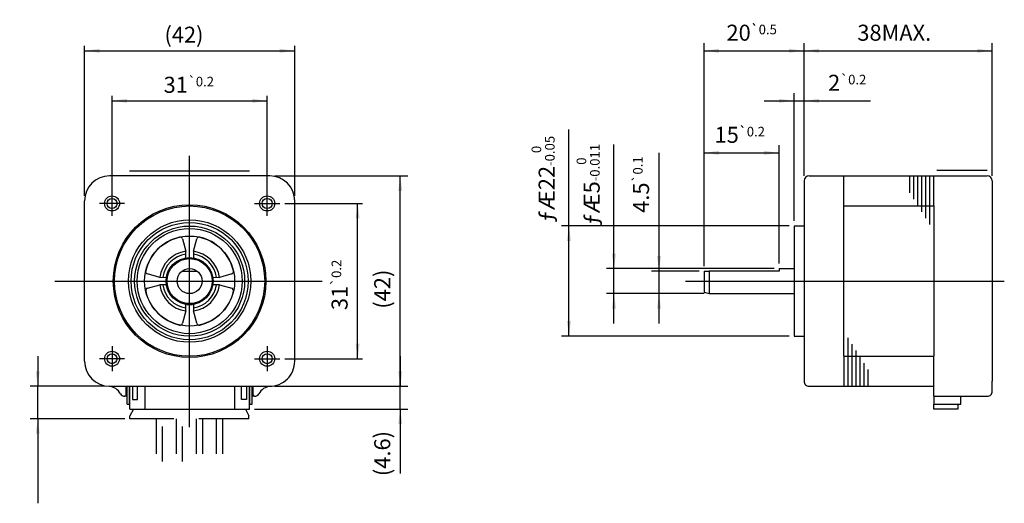
# Model space of a CAD drawing. Extents: x 46 to 243, y 230 to 326.
import ezdxf

# ---------------------------------------------------------------- set-up
doc = ezdxf.new("R2010")
doc.units = 0
doc.linetypes.add('DASHED', pattern=[15, 7, -8])
doc.linetypes.add('LONG_DASHED', pattern=[15, 10, -5])
doc.layers.get('0').update_dxf_attribs({"linetype": 'CONTINUOUS'})
for name, color, linetype in [('1', 7, 'CONTINUOUS'), ('2', 7, 'CONTINUOUS'), ('4', 7, 'CONTINUOUS')]:
    doc.layers.add(name, color=color, linetype=linetype)
doc.styles.add('CONVERTER_1', font='txt.shx', dxfattribs={"width": 0.9})
doc.dimstyles.new('ME10_DIM_0', dxfattribs={"dimtxt": 3.2, "dimasz": 3, "dimexe": 1, "dimexo": 1, "dimtad": 1, "dimtxsty": 'CONVERTER_1', "dimsah": 1, "dimcen": 0.09, "dimclrd": 2, "dimclre": 2, "dimclrt": 2, "dimazin": 3, "dimtfac": 1, "dimtdec": 4, "dimtmove": 0, "dimatfit": 3, "dimtolj": 1, "dimtzin": 0})
doc.dimstyles.new('ME10_DIM_1', dxfattribs={"dimtxt": 3.2, "dimasz": 3, "dimexe": 1.5, "dimexo": 1, "dimtad": 1, "dimdec": 4, "dimtxsty": 'CONVERTER_1', "dimsah": 1, "dimcen": 0.09, "dimclrd": 2, "dimclre": 2, "dimclrt": 2, "dimazin": 3, "dimtol": 1, "dimtp": 0.1, "dimtm": 0.1, "dimtfac": 0.6, "dimtdec": 1, "dimtmove": 0, "dimatfit": 3, "dimtolj": 1, "dimtzin": 0})
doc.dimstyles.new('ME10_DIM_10', dxfattribs={"dimtxt": 3.2, "dimasz": 3, "dimexe": 1.5, "dimexo": 1, "dimtad": 1, "dimdec": 4, "dimtxsty": 'CONVERTER_1', "dimsah": 1, "dimcen": 0.09, "dimclrd": 2, "dimclre": 2, "dimclrt": 2, "dimazin": 3, "dimtol": 1, "dimtp": 0.2, "dimtm": 0.2, "dimtfac": 0.6, "dimtdec": 1, "dimtmove": 0, "dimatfit": 3, "dimtolj": 1, "dimtzin": 0})
doc.dimstyles.new('ME10_DIM_11', dxfattribs={"dimtxt": 3.2, "dimasz": 3, "dimexe": 1.5, "dimexo": 1, "dimtad": 1, "dimdec": 4, "dimtxsty": 'CONVERTER_1', "dimsah": 1, "dimcen": 0.09, "dimclrd": 2, "dimclre": 2, "dimclrt": 2, "dimazin": 3, "dimtfac": 1, "dimtdec": 4, "dimtmove": 0, "dimatfit": 3, "dimtolj": 1, "dimtzin": 0})
doc.dimstyles.new('ME10_DIM_12', dxfattribs={"dimtxt": 3.2, "dimasz": 3, "dimexe": 1.5, "dimexo": 1, "dimtad": 1, "dimdec": 4, "dimtxsty": 'CONVERTER_1', "dimsah": 1, "dimcen": 0.09, "dimclrd": 2, "dimclre": 2, "dimclrt": 2, "dimazin": 3, "dimtfac": 1, "dimtdec": 4, "dimtmove": 0, "dimatfit": 3, "dimtolj": 1, "dimtzin": 0})
doc.dimstyles.new('ME10_DIM_2', dxfattribs={"dimtxt": 3.2, "dimasz": 3, "dimexe": 1.5, "dimexo": 1, "dimtad": 1, "dimdec": 4, "dimtxsty": 'CONVERTER_1', "dimsah": 1, "dimcen": 0.09, "dimclrd": 2, "dimclre": 2, "dimclrt": 2, "dimazin": 3, "dimtfac": 1, "dimtdec": 4, "dimtmove": 0, "dimatfit": 3, "dimtolj": 1, "dimtzin": 0})
doc.dimstyles.new('ME10_DIM_3', dxfattribs={"dimtxt": 3.2, "dimasz": 3, "dimexe": 1.5, "dimexo": 1, "dimtad": 1, "dimdec": 4, "dimtxsty": 'CONVERTER_1', "dimsah": 1, "dimcen": 0.09, "dimclrd": 2, "dimclre": 2, "dimclrt": 2, "dimazin": 3, "dimtol": 1, "dimtp": 0.2, "dimtm": 0.2, "dimtfac": 0.6, "dimtdec": 1, "dimtmove": 0, "dimatfit": 3, "dimtolj": 1, "dimtzin": 0})
doc.dimstyles.new('ME10_DIM_4', dxfattribs={"dimtxt": 3.2, "dimasz": 3, "dimexe": 1, "dimexo": 0, "dimtad": 1, "dimtxsty": 'CONVERTER_1', "dimsah": 1, "dimcen": 0.09, "dimclrd": 2, "dimclre": 2, "dimclrt": 2, "dimazin": 3, "dimtol": 1, "dimtp": 0.2, "dimtm": 0.2, "dimtfac": 0.6, "dimtdec": 1, "dimtmove": 0, "dimatfit": 3, "dimtolj": 1, "dimtzin": 0})
doc.dimstyles.new('ME10_DIM_5', dxfattribs={"dimtxt": 3.2, "dimasz": 3, "dimexe": 1, "dimexo": 1, "dimtad": 1, "dimdec": 4, "dimtxsty": 'CONVERTER_1', "dimsah": 1, "dimcen": 0.09, "dimclrd": 2, "dimclre": 2, "dimclrt": 2, "dimazin": 3, "dimtol": 1, "dimtp": 0.2, "dimtm": 0.2, "dimtfac": 0.6, "dimtdec": 1, "dimtmove": 0, "dimatfit": 3, "dimtolj": 1, "dimtzin": 0})
doc.dimstyles.new('ME10_DIM_6', dxfattribs={"dimtxt": 3.2, "dimasz": 3, "dimexe": 1.5, "dimexo": 1, "dimtad": 1, "dimdec": 4, "dimtxsty": 'CONVERTER_1', "dimsah": 1, "dimcen": 0.09, "dimclrd": 2, "dimclre": 2, "dimclrt": 2, "dimazin": 3, "dimtfac": 1, "dimtdec": 4, "dimtmove": 0, "dimatfit": 3, "dimtolj": 1, "dimtzin": 0})
doc.dimstyles.new('ME10_DIM_7', dxfattribs={"dimtxt": 3.2, "dimasz": 3, "dimexe": 1.5, "dimexo": 1, "dimtad": 1, "dimdec": 4, "dimtxsty": 'CONVERTER_1', "dimsah": 1, "dimcen": 0.09, "dimclrd": 2, "dimclre": 2, "dimclrt": 2, "dimazin": 3, "dimtol": 1, "dimtm": -0.011, "dimtfac": 0.6, "dimtdec": 0, "dimtmove": 0, "dimatfit": 3, "dimtolj": 1, "dimtzin": 0})
doc.dimstyles.new('ME10_DIM_8', dxfattribs={"dimtxt": 3.2, "dimasz": 3, "dimexe": 1.5, "dimexo": 1, "dimtad": 1, "dimdec": 4, "dimtxsty": 'CONVERTER_1', "dimsah": 1, "dimcen": 0.09, "dimclrd": 2, "dimclre": 2, "dimclrt": 2, "dimazin": 3, "dimtol": 1, "dimtm": -0.05, "dimtfac": 0.6, "dimtdec": 0, "dimtmove": 0, "dimatfit": 3, "dimtolj": 1, "dimtzin": 0})
doc.dimstyles.new('ME10_DIM_9', dxfattribs={"dimtxt": 3.2, "dimasz": 3, "dimexe": 1.5, "dimexo": 1, "dimtad": 1, "dimdec": 4, "dimtxsty": 'CONVERTER_1', "dimsah": 1, "dimcen": 0.09, "dimclrd": 2, "dimclre": 2, "dimclrt": 2, "dimazin": 3, "dimtol": 1, "dimtp": 0.5, "dimtm": 0.5, "dimtfac": 0.6, "dimtdec": 1, "dimtmove": 0, "dimatfit": 3, "dimtolj": 1, "dimtzin": 0})

# ---------------------------------------------------------------- blocks, each defined once
blk = doc.blocks.new('*D12')
at = {"color": 2, "linetype": 'CONTINUOUS'}
for p, q in [((97.44, 294.91), (124.03, 294.91)), ((122.53, 252.91), (122.53, 294.91)), ((97.44, 252.91), (124.03, 252.91))]:
    blk.add_line(p, q, dxfattribs=at)
at = {"color": 2}
for points in [[(122.92, 291.91), (122.13, 291.91), (122.53, 294.91)], [(122.13, 255.91), (122.92, 255.91), (122.53, 252.91)]]:
    blk.add_solid(points, dxfattribs=at)
at = {"color": 2, "insert": (120.53, 268.4), "char_height": 3.2, "attachment_point": 7, "rotation": 90, "style": 'CONVERTER_1'}
blk.add_mtext('\\C2;(\\C2;42\\C2;)', dxfattribs=at)
blk = doc.blocks.new('*D11')
at = {"color": 2, "linetype": 'CONTINUOUS'}
for p, q in [((122.53, 258.91), (122.53, 252.91)), ((97.44, 252.91), (124.03, 252.91)), ((122.53, 248.36), (122.53, 252.91)), ((93.39, 248.36), (124.03, 248.36)), ((122.53, 248.36), (122.53, 235.5))]:
    blk.add_line(p, q, dxfattribs=at)
at = {"color": 2}
for points in [[(122.13, 255.91), (122.92, 255.91), (122.53, 252.91)], [(122.92, 245.36), (122.13, 245.36), (122.53, 248.36)]]:
    blk.add_solid(points, dxfattribs=at)
at = {"color": 2, "insert": (120.53, 234.96), "char_height": 3.2, "attachment_point": 7, "rotation": 90, "style": 'CONVERTER_1'}
blk.add_mtext('\\C2;(\\C2;4.6\\C2;)', dxfattribs=at)
blk = doc.blocks.new('*D10')
at = {"color": 2, "linetype": 'CONTINUOUS'}
for p, q in [((183.24, 276.91), (183.24, 301.02)), ((183.24, 299.52), (198.24, 299.52)), ((198.24, 277.41), (198.24, 301.02))]:
    blk.add_line(p, q, dxfattribs=at)
at = {"color": 2}
for points in [[(186.24, 299.91), (186.24, 299.12), (183.24, 299.52)], [(195.24, 299.12), (195.24, 299.91), (198.24, 299.52)]]:
    blk.add_solid(points, dxfattribs=at)
at = {"color": 2, "insert": (185.34, 301.52), "char_height": 3.2, "attachment_point": 7, "rotation": 0.0001, "style": 'CONVERTER_1'}
blk.add_mtext('\\C2;15\\C2;\\H1.920000;{\\Fgdt;`}0.2', dxfattribs=at)
blk = doc.blocks.new('*D9')
at = {"color": 2, "linetype": 'CONTINUOUS'}
for p, q in [((183.24, 276.91), (183.24, 321.41)), ((203.24, 294.91), (203.24, 321.41)), ((183.24, 319.91), (203.24, 319.91))]:
    blk.add_line(p, q, dxfattribs=at)
at = {"color": 2}
for points in [[(186.24, 320.3), (186.24, 319.51), (183.24, 319.91)], [(200.24, 319.51), (200.24, 320.3), (203.24, 319.91)]]:
    blk.add_solid(points, dxfattribs=at)
at = {"color": 2, "insert": (187.72, 321.91), "char_height": 3.2, "attachment_point": 7, "rotation": 0.0001, "style": 'CONVERTER_1'}
blk.add_mtext('\\C2;20\\C2;\\H1.920000;{\\Fgdt;`}0.5', dxfattribs=at)
blk = doc.blocks.new('*D8')
at = {"color": 2, "linetype": 'CONTINUOUS'}
for p, q in [((156.24, 284.91), (156.24, 304.15)), ((200.24, 284.91), (154.74, 284.91)), ((156.24, 262.91), (156.24, 284.91)), ((200.24, 262.91), (154.74, 262.91))]:
    blk.add_line(p, q, dxfattribs=at)
at = {"color": 2}
for points in [[(156.63, 281.91), (155.84, 281.91), (156.24, 284.91)], [(155.84, 265.91), (156.63, 265.91), (156.24, 262.91)]]:
    blk.add_solid(points, dxfattribs=at)
at = {"color": 2, "insert": (153.38, 285.63), "char_height": 3.2, "attachment_point": 7, "rotation": 90, "style": 'CONVERTER_1'}
blk.add_mtext('\\C2;ƒÆ\\C2;\\C2;22\\C2;\\H1.920000;\\S 0^ -0.05;', dxfattribs=at)
blk = doc.blocks.new('*D7')
at = {"color": 2, "linetype": 'CONTINUOUS'}
for p, q in [((165.24, 276.41), (165.24, 301.19)), ((197.24, 276.41), (163.74, 276.41)), ((165.24, 271.41), (165.24, 276.41)), ((183.24, 271.41), (163.74, 271.41)), ((165.24, 265.41), (165.24, 271.41))]:
    blk.add_line(p, q, dxfattribs=at)
at = {"color": 2}
for points in [[(164.84, 279.41), (165.63, 279.41), (165.24, 276.41)], [(165.63, 268.41), (164.84, 268.41), (165.24, 271.41)]]:
    blk.add_solid(points, dxfattribs=at)
at = {"color": 2, "insert": (162.38, 284.99), "char_height": 3.2, "attachment_point": 7, "rotation": 90, "style": 'CONVERTER_1'}
blk.add_mtext('\\C2;ƒÆ\\C2;\\C2;5\\C2;\\H1.920000;\\S 0^ -0.011;', dxfattribs=at)
blk = doc.blocks.new('*D6')
at = {"color": 2, "linetype": 'CONTINUOUS'}
for p, q in [((50.08, 258.91), (50.08, 252.91)), ((63.44, 252.91), (48.58, 252.91)), ((50.08, 246.41), (50.08, 252.91)), ((67.49, 246.41), (48.58, 246.41)), ((50.08, 246.41), (50.08, 229.53))]:
    blk.add_line(p, q, dxfattribs=at)
at = {"color": 2}
for points in [[(49.69, 255.91), (50.48, 255.91), (50.08, 252.91)], [(50.48, 243.41), (49.69, 243.41), (50.08, 246.41)]]:
    blk.add_solid(points, dxfattribs=at)
blk = doc.blocks.new('*D5')
at = {"color": 2, "linetype": 'CONTINUOUS'}
for p, q in [((99.44, 289.41), (115.01, 289.41)), ((114.01, 258.41), (114.01, 289.41)), ((99.44, 258.41), (115.01, 258.41))]:
    blk.add_line(p, q, dxfattribs=at)
at = {"color": 2}
for points in [[(114.41, 286.41), (113.62, 286.41), (114.01, 289.41)], [(113.62, 261.41), (114.41, 261.41), (114.01, 258.41)]]:
    blk.add_solid(points, dxfattribs=at)
at = {"color": 2, "insert": (112.01, 268.11), "char_height": 3.2, "attachment_point": 7, "rotation": 90, "style": 'CONVERTER_1'}
blk.add_mtext('\\C2;31\\C2;\\H1.920000;{\\Fgdt;`}0.2', dxfattribs=at)
blk = doc.blocks.new('*D4')
at = {"color": 2, "linetype": 'CONTINUOUS'}
for p, q in [((64.94, 291.91), (64.94, 310.91)), ((95.94, 291.91), (95.94, 310.91)), ((64.94, 309.91), (95.94, 309.91))]:
    blk.add_line(p, q, dxfattribs=at)
at = {"color": 2}
for points in [[(67.94, 310.3), (67.94, 309.51), (64.94, 309.91)], [(92.94, 309.51), (92.94, 310.3), (95.94, 309.91)]]:
    blk.add_solid(points, dxfattribs=at)
at = {"color": 2, "insert": (75.24, 311.51), "char_height": 3.2, "attachment_point": 7, "rotation": 0.0001, "style": 'CONVERTER_1'}
blk.add_mtext('\\C2;31\\C2;\\H1.920000;{\\Fgdt;`}0.2', dxfattribs=at)
blk = doc.blocks.new('*D3')
at = {"color": 2, "linetype": 'CONTINUOUS'}
for p, q in [((201.24, 285.91), (201.24, 311.41)), ((203.24, 294.91), (203.24, 311.41)), ((195.24, 309.91), (201.24, 309.91)), ((201.24, 309.91), (203.24, 309.91)), ((203.24, 309.91), (216.49, 309.91))]:
    blk.add_line(p, q, dxfattribs=at)
at = {"color": 2}
for points in [[(198.24, 309.51), (198.24, 310.3), (201.24, 309.91)], [(206.24, 310.3), (206.24, 309.51), (203.24, 309.91)]]:
    blk.add_solid(points, dxfattribs=at)
at = {"color": 2, "insert": (208.02, 311.91), "char_height": 3.2, "attachment_point": 7, "rotation": 0.0001, "style": 'CONVERTER_1'}
blk.add_mtext('\\C2;2\\C2;\\H1.920000;{\\Fgdt;`}0.2', dxfattribs=at)
blk = doc.blocks.new('*D2')
at = {"color": 2, "linetype": 'CONTINUOUS'}
for p, q in [((203.24, 294.91), (203.24, 321.41)), ((240.84, 294.91), (240.84, 321.41)), ((203.24, 319.91), (240.84, 319.91))]:
    blk.add_line(p, q, dxfattribs=at)
at = {"color": 2}
for points in [[(206.24, 320.3), (206.24, 319.51), (203.24, 319.91)], [(237.84, 319.51), (237.84, 320.3), (240.84, 319.91)]]:
    blk.add_solid(points, dxfattribs=at)
at = {"color": 2, "insert": (213.87, 321.91), "char_height": 3.2, "attachment_point": 7, "rotation": 0.0001, "style": 'CONVERTER_1'}
blk.add_mtext('\\C2;38\\C2;MAX.', dxfattribs=at)
blk = doc.blocks.new('*D1')
at = {"color": 2, "linetype": 'CONTINUOUS'}
for p, q in [((174.24, 275.91), (174.24, 299.51)), ((182.24, 275.91), (172.74, 275.91)), ((174.24, 271.41), (174.24, 275.91)), ((183.24, 271.41), (172.74, 271.41)), ((174.24, 265.41), (174.24, 271.41))]:
    blk.add_line(p, q, dxfattribs=at)
at = {"color": 2}
for points in [[(173.84, 278.91), (174.63, 278.91), (174.24, 275.91)], [(174.63, 268.41), (173.84, 268.41), (174.24, 271.41)]]:
    blk.add_solid(points, dxfattribs=at)
at = {"color": 2, "insert": (172.24, 287.54), "char_height": 3.2, "attachment_point": 7, "rotation": 90, "style": 'CONVERTER_1'}
blk.add_mtext('\\C2;4.5\\C2;\\H1.920000;{\\Fgdt;`}0.1', dxfattribs=at)
blk = doc.blocks.new('*D0')
at = {"color": 2, "linetype": 'CONTINUOUS'}
for p, q in [((59.44, 290.91), (59.44, 320.91)), ((101.44, 290.91), (101.44, 320.91)), ((59.44, 319.91), (101.44, 319.91))]:
    blk.add_line(p, q, dxfattribs=at)
at = {"color": 2}
for points in [[(62.44, 320.3), (62.44, 319.51), (59.44, 319.91)], [(98.44, 319.51), (98.44, 320.3), (101.44, 319.91)]]:
    blk.add_solid(points, dxfattribs=at)
at = {"color": 2, "insert": (75.41, 321.51), "char_height": 3.2, "attachment_point": 7, "rotation": 0.0001, "style": 'CONVERTER_1'}
blk.add_mtext('\\C2;(\\C2;42\\C2;)', dxfattribs=at)

msp = doc.modelspace()

# ---------------------------------------------------------------- linework, layer by layer
at = {"layer": '1', "color": 3, "linetype": 'CONTINUOUS'}
for p, q in [((68.43591, 295.90715), (92.43591, 295.90715)), ((229.72854, 296.08836), (239.83744, 296.08836)), ((96.43591, 294.90715), (64.43591, 294.90715)), ((203.23743, 293.90715), (203.23743, 253.90715)), ((203.23743, 293.90715), (203.23743, 293.53814)), ((204.23743, 294.90715), (239.83744, 294.90715)), ((211.13743, 288.90715), (211.13743, 294.90715)), ((229.13744, 288.90715), (229.13744, 294.90715)), ((240.83744, 293.90715), (240.83742, 253.90715)), ((59.4359, 257.90716), (59.43591, 289.90715)), ((101.43591, 257.90715), (101.43591, 289.90715)), ((211.13743, 258.90725), (211.13743, 288.90715)), ((211.13743, 288.90715), (229.13744, 288.90715)), ((229.13744, 288.90715), (229.13744, 258.90715)), ((201.23743, 284.90715), (201.23743, 284.90702)), ((203.23743, 284.90715), (201.23743, 284.90715)), ((201.23743, 284.90715), (201.23743, 262.90715)), ((79.01802, 282.31533), (79.68601, 279.85979)), ((81.18581, 279.85979), (81.85381, 282.31533)), ((79.68488, 278.54676), (79.68601, 279.85979)), ((81.18581, 279.85979), (81.18694, 278.54676)), ((78.93591, 275.90715), (81.93591, 275.90715)), ((183.23744, 275.90715), (183.23742, 271.6751)), ((183.23744, 275.90715), (184.23744, 275.90715)), ((184.23744, 275.90715), (184.23744, 271.40715)), ((198.23743, 275.90715), (184.23744, 275.90715)), ((198.23743, 276.40715), (198.23743, 275.90715)), ((198.23743, 276.40715), (201.23739, 276.40715)), ((74.48327, 274.65705), (72.02773, 275.32504)), ((74.48327, 274.65705), (75.7963, 274.65818)), ((85.07552, 274.65818), (86.38855, 274.65705)), ((88.8441, 275.32504), (86.38855, 274.65705)), ((72.02773, 272.48925), (74.48327, 273.15725)), ((75.7963, 273.15612), (74.48327, 273.15725)), ((86.38855, 273.15725), (85.07552, 273.15612)), ((86.38855, 273.15725), (88.8441, 272.48925)), ((183.23742, 271.6751), (184.23742, 271.40715)), ((184.23744, 271.40715), (201.23737, 271.40715)), ((79.68601, 267.95451), (79.01802, 265.49896)), ((79.68601, 267.95451), (79.68488, 269.26754)), ((81.18694, 269.26754), (81.18581, 267.95451)), ((81.85381, 265.49896), (81.18581, 267.95451)), ((201.23743, 262.90715), (203.23743, 262.90715)), ((211.13743, 258.90725), (211.13733, 252.90715)), ((211.13743, 258.90725), (229.13744, 258.90715)), ((229.13744, 250.90715), (229.13744, 258.90715)), ((240.83743, 251.90715), (240.83742, 253.90715)), ((64.4359, 252.90716), (96.43591, 252.90715)), ((67.78591, 251.20715), (67.78591, 252.90715)), ((67.93591, 249.35715), (67.93591, 252.90715)), ((68.43591, 249.35715), (68.43591, 252.90715)), ((68.48591, 248.35715), (68.48591, 252.90715)), ((69.03591, 252.90715), (69.03591, 250.25715)), ((70.03591, 250.25715), (70.03591, 252.90715)), ((71.48591, 252.90715), (71.48591, 248.35715)), ((89.38591, 252.90715), (89.38591, 248.35715)), ((90.83591, 250.25715), (90.83591, 252.90715)), ((91.83591, 252.90715), (91.83591, 250.25715)), ((92.38591, 248.35715), (92.38591, 252.90715)), ((92.43591, 252.90715), (92.43591, 249.35715)), ((92.93591, 249.35715), (92.93591, 252.90715)), ((93.08591, 252.90715), (93.08591, 251.20715)), ((204.23743, 252.90715), (229.13744, 252.90716)), ((67.44236, 250.90715), (67.48591, 250.90715)), ((67.93591, 250.90715), (67.44236, 250.90715)), ((69.03591, 250.25715), (70.03591, 250.25715)), ((91.83591, 250.25715), (90.83591, 250.25715)), ((93.42947, 250.90715), (92.93591, 250.90715)), ((93.38591, 250.90715), (93.42947, 250.90715)), ((229.13744, 250.90715), (239.83743, 250.90715)), ((229.13744, 250.90715), (229.13744, 249.35715)), ((234.53744, 249.35715), (234.53744, 250.90715)), ((67.93591, 249.35715), (68.43591, 249.35715)), ((68.48591, 248.35715), (92.38591, 248.35715)), ((92.43591, 249.35715), (92.93591, 249.35715)), ((229.13744, 249.35715), (234.53744, 249.35715)), ((229.13744, 248.35715), (229.13744, 249.35715)), ((233.93744, 248.35715), (229.13744, 248.35715)), ((233.93744, 249.35715), (233.93744, 248.35715))]:
    msp.add_line(p, q, dxfattribs=at)
at = {"layer": '1', "color": 1, "linetype": 'CONTINUOUS'}
msp.add_line((179.49685, 273.90715), (243.23734, 273.90715), dxfattribs=at)
at = {"layer": '1', "color": 2, "linetype": 'LONG_DASHED'}
for p, q in [((69.23591, 248.35715), (68.48591, 247.00715)), ((91.63591, 248.35715), (92.28591, 247.00715)), ((68.48591, 246.40715), (68.48591, 247.00715)), ((92.28591, 246.40715), (68.48591, 246.40715)), ((92.28591, 246.40715), (92.28591, 247.00715))]:
    msp.add_line(p, q, dxfattribs=at)
at = {"layer": '1', "color": 2, "linetype": 'DASHED'}
for p, q in [((73.73591, 246.40715), (73.73591, 237.89179)), ((75.03591, 237.89179), (75.03591, 246.40715)), ((77.73591, 246.40715), (77.73591, 237.89179)), ((79.03591, 237.89179), (79.03591, 246.40715)), ((81.73591, 246.40715), (81.73591, 237.89179)), ((83.03591, 246.40715), (83.03591, 237.89179)), ((85.73591, 246.40715), (85.73591, 237.89179)), ((87.03591, 246.40715), (87.03591, 237.89179))]:
    msp.add_line(p, q, dxfattribs=at)
at = {"layer": '1', "color": 2, "linetype": 'CONTINUOUS'}
for centre in [(64.93591, 289.40715), (95.93591, 289.40715), (64.9359, 258.40715), (95.93591, 258.40715)]:
    msp.add_circle(centre, 1.5, dxfattribs=at)
at = {"layer": '1', "color": 3, "linetype": 'CONTINUOUS'}
for radius in [15.25192, 15, 12.21962, 11.7, 11, 11, 10.5, 8.99973, 4.7, 4.5, 2.5]:
    msp.add_circle((80.43591, 273.90715), radius, dxfattribs=at)
for centre, radius, start, end in [((64.43591, 289.90715), 5, 90, 179.9999864), ((96.43591, 289.90715), 5, 0, 90), ((204.23743, 293.90715), 1, 90, 180), ((239.83744, 293.90715), 1, 0, 90), ((80.43591, 273.90715), 8.99973, 103.016765, 167.3254286), ((78.53454, 282.19168), 0.5, 15, 104.560043), ((82.33939, 282.19279), 0.5, 75.439957, 165), ((80.43591, 273.90715), 8.99973, 13.016765, 77.3254286), ((80.43591, 273.90715), 5.99969, 97.1801392, 172.8089522), ((80.43591, 273.90715), 5.99969, 7.1801392, 82.8089522), ((80.43591, 273.90715), 5.41632, 97.9636792, 172.0363208), ((80.43591, 273.90715), 5.41632, 7.9636792, 82.0296415), ((72.15027, 275.81063), 0.5, 165.439957, -105), ((88.72044, 275.80852), 0.5, -75, 14.560043), ((80.43591, 273.90715), 4.7, 0, 6.720223), ((80.43591, 273.90715), 4.7, -6.720223, 0), ((72.15138, 272.00578), 0.5, 105, -165.439957), ((80.43591, 273.90715), 8.99973, -166.983235, -102.6745714), ((80.43591, 273.90715), 5.99969, -172.8198608, -97.1910478), ((80.43591, 273.90715), 5.41632, -172.0363208, -97.9636792), ((80.43591, 273.90715), 5.99969, -82.8198608, -7.1910478), ((80.43591, 273.90715), 5.41632, -82.0363208, -7.9636792), ((80.43591, 273.90715), 8.99973, -76.983235, -12.6745714), ((88.72155, 272.00367), 0.5, -14.560043, 75), ((80.43591, 273.90715), 4.7, -96.720223, -90), ((80.43591, 273.90715), 4.7, -90, -83.279777), ((78.53243, 265.62151), 0.5, -104.560043, -15), ((82.33728, 265.62262), 0.5, -165, -75.439957), ((64.4359, 257.90716), 5, 179.9999864, -90.0000169), ((96.43591, 257.90715), 5, -90.0000169, 0), ((204.23743, 253.90715), 1, 180, -89.9999773), ((64.06181, 250.06891), 2.85144, 27.1045465, 84.483857), ((96.81001, 250.06891), 2.85144, 95.516143, 152.8954535), ((239.83743, 251.90715), 1, -90, 0.0001002), ((67.44236, 251.90715), 1, -147.3793104, -90), ((67.48591, 251.20715), 0.3, -90, 0), ((93.38591, 251.20715), 0.3, 180, -90), ((93.42947, 251.90715), 1, -90, -32.6206896)]:
    msp.add_arc(centre, radius, start, end, dxfattribs=at)
at = {"layer": '2', "color": 1, "linetype": 'CONTINUOUS'}
for p, q in [((80.43591, 244.7154), (80.43591, 298.90715)), ((64.93592, 286.90715), (64.93592, 291.90715)), ((95.93591, 286.90715), (95.93591, 291.90715)), ((67.43591, 289.40715), (62.43591, 289.40715)), ((93.43591, 289.40715), (98.43591, 289.40715)), ((53.51443, 273.90715), (106.93541, 273.90715)), ((64.9359, 260.90715), (64.9359, 255.90715)), ((95.93591, 260.90715), (95.93591, 255.90715)), ((67.43591, 258.40715), (62.43591, 258.40715)), ((93.43591, 258.40715), (98.43591, 258.40715))]:
    msp.add_line(p, q, dxfattribs=at)
at = {"layer": '4', "color": 2, "linetype": 'CONTINUOUS'}
for p, q in [((224.33744, 291.56525), (224.33744, 294.90715)), ((225.13744, 290.29555), (225.13744, 294.90715)), ((225.93744, 289.02575), (225.93744, 294.90715)), ((226.73744, 287.75595), (226.73744, 294.90715)), ((227.53744, 286.48615), (227.53744, 294.90715)), ((228.33744, 285.21635), (228.33744, 294.90715)), ((211.93733, 262.59785), (211.93733, 252.90705)), ((212.73733, 261.32805), (212.73733, 252.90705)), ((213.53733, 260.05825), (213.53733, 252.90705)), ((214.33733, 258.78845), (214.33733, 252.90705)), ((215.13733, 257.51875), (215.13733, 252.90705)), ((215.93733, 256.24895), (215.93733, 252.90705))]:
    msp.add_line(p, q, dxfattribs=at)
at = {"layer": '4', "color": 3, "linetype": 'CONTINUOUS'}
for centre, radius in [((64.93591, 289.40715), 1.00001), ((95.93591, 289.40715), 1), ((64.9359, 258.40715), 1.00001), ((95.93591, 258.40715), 1)]:
    msp.add_circle(centre, radius, dxfattribs=at)

# ---------------------------------------------------------------- dimensions: what is measured, and where the dimension line sits
dim = msp.add_linear_dim(base=(59.43591, 319.90715), p1=(101.43591, 289.90715), p2=(59.43591, 289.90715), dimstyle='ME10_DIM_0', override={"dimpost": '(<>)'})
dim.commit()
dim.dimension.update_dxf_attribs({"geometry": '*D0', "text_midpoint": (80.43591, 323.10715), "text_rotation": 0.0001389})
dim = msp.add_linear_dim(base=(64.93592, 309.90715), p1=(95.93591, 291.90715), p2=(64.93592, 291.90715), dimstyle='ME10_DIM_4')
dim.commit()
dim.dimension.update_dxf_attribs({"geometry": '*D4', "text_midpoint": (80.43591, 313.10715), "text_rotation": 0.0001389})
at = {"layer": '1'}
for base, p1, p2, dimstyle, picture, middle in [((183.23744, 319.90715), (203.23743, 293.90715), (183.23744, 275.90715), 'ME10_DIM_9', '*D9', (193.39354, 323.50715)), ((201.23743, 309.90715), (203.23743, 293.90715), (201.23743, 284.90715), 'ME10_DIM_3', '*D3', (212.25588, 313.50715)), ((183.23744, 299.51772), (198.23743, 276.40715), (183.23744, 275.90715), 'ME10_DIM_10', '*D10', (190.53615, 303.11772))]:
    dim = msp.add_linear_dim(base=base, p1=p1, p2=p2, dimstyle=dimstyle, dxfattribs=at)
    dim.commit()
    dim.dimension.update_dxf_attribs({"geometry": picture, "text_midpoint": middle, "text_rotation": 0.0001389})
dim = msp.add_linear_dim(base=(203.23743, 319.90715), p1=(240.83744, 293.90715), p2=(203.23743, 293.90715), text='38', dimstyle='ME10_DIM_2', override={"dimpost": 'MAX.'}, dxfattribs=at)
dim.commit()
dim.dimension.update_dxf_attribs({"geometry": '*D2', "text_midpoint": (222.27485, 323.50715), "text_rotation": 0.0001389})
for base, p1, p2, dimstyle, override, picture, middle in [((156.23744, 284.90715), (201.23743, 262.90715), (201.23743, 284.90715), 'ME10_DIM_8', {"dimpost": 'ƒÆ<>'}, '*D8', (151.81077, 295.49139)), ((165.23744, 276.40715), (184.23742, 271.40715), (198.23743, 276.40715), 'ME10_DIM_7', {"dimpost": 'ƒÆ<>'}, '*D7', (160.81077, 293.69137)), ((122.52829, 294.90715), (96.43591, 252.90715), (96.43591, 294.90715), 'ME10_DIM_12', {"dimpost": '(<>)'}, '*D12', (118.92829, 273.42848)), ((50.0819, 252.90716), (68.48591, 246.40715), (64.4359, 252.90716), 'ME10_DIM_6', {"dimpost": 'Î(<>)'}, '*D6', (46.4819, 236.49551))]:
    dim = msp.add_linear_dim(base=base, p1=p1, p2=p2, angle=90, dimstyle=dimstyle, override=override, dxfattribs=at)
    dim.commit()
    dim.dimension.update_dxf_attribs({"geometry": picture, "text_midpoint": middle, "text_rotation": 90})
for base, p1, p2, dimstyle, picture, middle in [((174.23744, 275.90715), (184.23742, 271.40715), (183.23744, 275.90715), 'ME10_DIM_1', '*D1', (170.63744, 293.52773)), ((114.01249, 289.40715), (98.43591, 258.40715), (98.43591, 289.40715), 'ME10_DIM_5', '*D5', (110.41249, 273.30683))]:
    dim = msp.add_linear_dim(base=base, p1=p1, p2=p2, angle=90, dimstyle=dimstyle, dxfattribs=at)
    dim.commit()
    dim.dimension.update_dxf_attribs({"geometry": picture, "text_midpoint": middle, "text_rotation": 90})
dim = msp.add_linear_dim(base=(122.52829, 252.90715), p1=(92.38591, 248.35715), p2=(96.43591, 252.90715), angle=90, text='(4.6', dimstyle='ME10_DIM_11', override={"dimpost": '(<>)'}, dxfattribs=at)
dim.commit()
dim.dimension.update_dxf_attribs({"geometry": '*D11', "text_midpoint": (118.92829, 240.58184), "text_rotation": 90})

doc.saveas('drawing.dxf')
